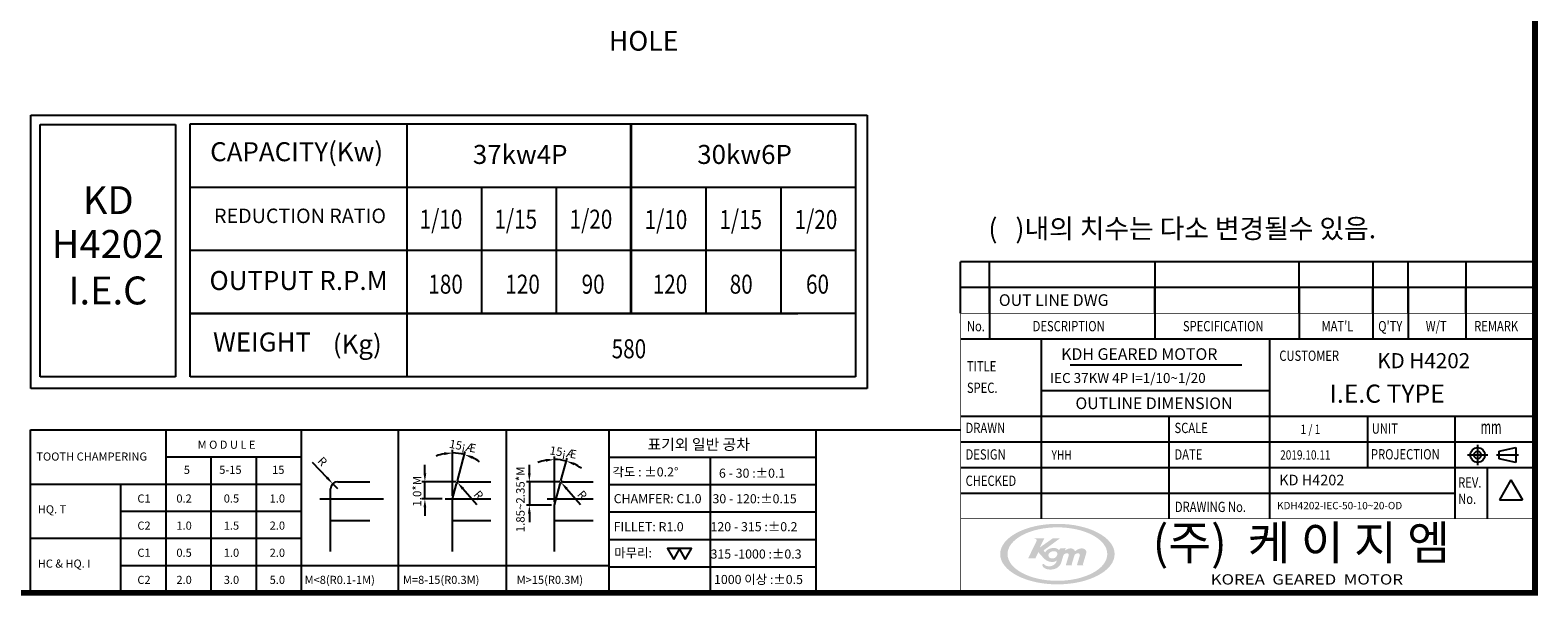
# Model space of a CAD drawing. Extents: x 2816 to 5734, y 35 to 2084.
# Drawn here: x 3892 to 5734, y 35 to 726 of the extents above; entities that cross this region are included whole.
import ezdxf
from ezdxf.enums import TextEntityAlignment as Align

# ---------------------------------------------------------------- set-up
doc = ezdxf.new("R2010")
doc.units = 0
doc.header["$LTSCALE"] = 5
doc.header["$MEASUREMENT"] = 0
doc.layers.get('0').update_dxf_attribs({"linetype": 'CONTINUOUS'})
for name, color, linetype in [('1', 7, 'CONTINUOUS'), ('4', 4, 'CONTINUOUS'), ('DIM', 2, 'CONTINUOUS'), ('PLATE', 3, 'CONTINUOUS')]:
    doc.layers.add(name, color=color, linetype=linetype)
doc.styles.add('COM30', font='COMPLEX', dxfattribs={"width": 0.9, "height": 3})
doc.styles.add('DIM', font='romans.shx', dxfattribs={"width": 0.8})
doc.styles.add('GULIM', font='txt', dxfattribs={"width": 0.95})
doc.styles.add('ROMANS', font='romans', dxfattribs={"width": 0.7})
doc.styles.get("Standard").update_dxf_attribs({"font": 'TXT.shx'})

msp = doc.modelspace()

# ---------------------------------------------------------------- hatches: boundary and pattern name
at = {"layer": '1'}
h = msp.add_hatch(color=4, dxfattribs=at)
h.dxf.hatch_style = 1
edge = h.paths.add_edge_path()
edge.add_ellipse((5146.76691, 86.12539), major_axis=(-69.89547, 0.00102), ratio=0.5286538046, start_angle=0, end_angle=360)
edge = h.paths.add_edge_path(flags=16)
edge.add_ellipse((5146.7753, 86.13602), major_axis=(-60.90565, -0.01129), ratio=0.5356687838, start_angle=0, end_angle=360)
h = msp.add_hatch(color=4, dxfattribs=at)
h.dxf.hatch_style = 1
edge = h.paths.add_edge_path()
edge.add_spline(control_points=[(5155.81901, 90.33433), (5155.93071, 90.69021), (5156.11636, 91.28173), (5156.35084, 92.15467), (5156.62902, 92.74805), (5156.84421, 93.16126), (5157.04254, 93.55062), (5156.5201, 93.64438), (5156.06259, 93.46719), (5155.24091, 93.22363), (5154.0447, 93.15636), (5152.8743, 93.15278), (5151.82136, 93.14597), (5150.81199, 93.30286), (5149.67187, 92.56868), (5149.0297, 91.58491), (5148.84592, 90.9196), (5148.7883, 90.71097)], knot_values=[0, 0, 0, 0, 0.6437990337, 1.0700683603, 1.5716363993, 1.7347320895, 1.9379922871, 2.1300331778, 2.4179877975, 2.8458106559, 3.5753591981, 4.490747856, 4.865022238, 5.402249737, 6.2052981715, 7.0220781559, 7.3952087227, 7.3952087227, 7.3952087227, 7.3952087227], degree=3, periodic=0)
edge.add_spline(control_points=[(5148.7883, 90.71097), (5148.42577, 91.10991), (5147.70062, 91.9079), (5145.65913, 93.37515), (5142.1762, 93.86383), (5138.71396, 93.3064), (5136.17304, 92.26131), (5134.40726, 91.29236), (5132.87542, 89.9246), (5132.1469, 88.7687), (5131.78339, 88.19194)], knot_values=[0, 0, 0, 0, 0.9310010037, 1.8622222686, 4.2878459718, 6.7300675219, 7.8757936584, 9.0216193974, 10.2007680145, 11.3750960012, 11.3750960012, 11.3750960012, 11.3750960012], degree=3, periodic=0)
edge.add_line((5131.78339, 88.19194), (5129.83184, 90.61198))
edge.add_line((5129.83184, 90.61198), (5149.66698, 105.19349))
edge.add_line((5149.66698, 105.19349), (5140.88352, 105.19349))
edge.add_line((5140.88352, 105.19349), (5125.32057, 94.2366))
edge.add_line((5125.32057, 94.2366), (5130.70549, 105.19349))
edge.add_line((5130.70549, 105.19349), (5118.25798, 105.19349))
edge.add_spline(control_points=[(5118.25798, 105.19349), (5119.65391, 104.92008), (5121.48041, 104.56234), (5121.39682, 102.54642), (5121.19386, 101.89451), (5121.09535, 101.5781)], knot_values=[0, 0, 0, 0, 1.9938792314, 2.6088880304, 3.1888755242, 3.1888755242, 3.1888755242, 3.1888755242], degree=3, periodic=0)
edge.add_line((5121.09535, 101.5781), (5110.9731, 80.84121))
edge.add_line((5110.9731, 80.84121), (5119.8782, 80.84121))
edge.add_line((5119.8782, 80.84121), (5123.42061, 88.42849))
edge.add_line((5123.42061, 88.42849), (5130.24664, 80.90999))
edge.add_spline(control_points=[(5130.24664, 80.90999), (5131.26475, 80.02769), (5134.04801, 77.61565), (5139.18815, 76.19117), (5143.51219, 76.72471), (5144.97911, 77.79792), (5145.24337, 78.01097)], knot_values=[0, 0, 0, 0, 1.6490481032, 4.5081296614, 6.3116267921, 6.7296146972, 6.7296146972, 6.7296146972, 6.7296146972], degree=3, periodic=0)
edge.add_spline(control_points=[(5145.24337, 78.01097), (5145.33814, 78.07677), (5145.47821, 78.17403), (5145.63451, 78.02272), (5145.73033, 77.65094), (5145.41909, 76.05081), (5143.58208, 73.2288), (5139.29788, 71.19774), (5134.59597, 71.13352), (5131.37804, 72.38814), (5130.52222, 73.61069), (5130.49818, 73.64634)], knot_values=[0, 0, 0, 0, 0.1200357695, 0.1774136493, 0.2336303073, 0.5910866582, 2.1136353281, 4.2235451012, 6.0988565125, 7.9300025883, 7.9842675749, 7.9842675749, 7.9842675749, 7.9842675749], degree=3, periodic=0)
edge.add_spline(control_points=[(5130.49818, 73.64634), (5130.39629, 73.74999), (5130.22672, 73.92247), (5129.76752, 74.1443), (5129.08054, 74.1094), (5128.48382, 73.49607), (5128.37602, 72.63964), (5128.55821, 71.62139), (5129.55989, 70.1014), (5131.8584, 68.33223), (5135.53253, 67.2744), (5138.89749, 67.14123), (5141.44164, 67.52243), (5144.36365, 68.14409), (5148.23363, 70.12733), (5150.45319, 73.38343), (5151.21442, 75.23368), (5151.29306, 75.42484)], knot_values=[0, 0, 0, 0, 0.2490594174, 0.4144742094, 0.8709483643, 1.3271037903, 1.7688474003, 2.3137344923, 3.0875064595, 4.8488859112, 7.2100284939, 9.5776997444, 10.6176391734, 11.6499473955, 14.7447443084, 17.8481350363, 18.2057138657, 18.2057138657, 18.2057138657, 18.2057138657], degree=3, periodic=0)
edge.add_line((5151.29306, 75.42484), (5153.93624, 84.13281))
edge.add_spline(control_points=[(5153.93624, 84.13281), (5154.12341, 84.53846), (5154.49742, 85.34901), (5155.52368, 86.35441), (5156.72565, 86.95458), (5158.04647, 87.15784), (5159.28321, 87.09219), (5160.47134, 86.31872), (5160.72613, 84.92925), (5160.4944, 84.06882), (5160.37767, 83.63538)], knot_values=[0, 0, 0, 0, 0.7669218322, 1.5324366173, 2.4340567712, 3.0392536762, 3.8304781279, 4.5348842947, 5.2994156086, 6.0755323968, 6.0755323968, 6.0755323968, 6.0755323968], degree=3, periodic=0)
edge.add_line((5160.37767, 83.63538), (5157.21819, 73.31181))
edge.add_spline(control_points=[(5157.21819, 73.31181), (5157.20484, 73.17189), (5157.17827, 72.8933), (5157.39651, 72.4524), (5157.81553, 72.29324), (5158.09043, 72.2791), (5158.18621, 72.27417)], knot_values=[0, 0, 0, 0, 0.2401989115, 0.4782643943, 0.7898161464, 0.9564058712, 0.9564058712, 0.9564058712, 0.9564058712], degree=3, periodic=0)
edge.add_line((5158.18621, 72.27417), (5164.64777, 72.27417))
edge.add_spline(control_points=[(5164.64777, 72.27417), (5164.70989, 72.27884), (5164.80736, 72.28617), (5164.85605, 72.40284), (5164.84994, 72.48166), (5164.81003, 72.57648), (5164.66652, 72.6886), (5164.4833, 72.85663), (5164.32034, 73.1574), (5164.2646, 73.52307), (5164.28949, 73.79204), (5164.30133, 73.91996)], knot_values=[0, 0, 0, 0, 0.0974561865, 0.1529320544, 0.1962434389, 0.2327773166, 0.3271246213, 0.5024659807, 0.6624967646, 0.9071569415, 1.1290567422, 1.1290567422, 1.1290567422, 1.1290567422], degree=3, periodic=0)
edge.add_line((5164.30133, 73.91996), (5167.27417, 83.63538))
edge.add_spline(control_points=[(5167.27417, 83.63538), (5167.46265, 84.13897), (5167.83906, 85.14467), (5168.9775, 86.31883), (5170.26924, 86.94882), (5171.6488, 87.16782), (5172.91067, 87.08299), (5174.03657, 86.25572), (5174.28406, 84.93016), (5174.05162, 84.06912), (5173.93453, 83.63538)], knot_values=[0, 0, 0, 0, 0.9216276688, 1.8405289314, 2.7483134317, 3.353616022, 4.2503169792, 4.8565472198, 5.6212532519, 6.3974804919, 6.3974804919, 6.3974804919, 6.3974804919], degree=3, periodic=0)
edge.add_line((5173.93453, 83.63538), (5170.79099, 73.34956))
edge.add_spline(control_points=[(5170.79099, 73.34956), (5170.7721, 73.18351), (5170.7395, 72.89688), (5170.9424, 72.49934), (5171.31843, 72.30174), (5171.60238, 72.2835), (5171.74769, 72.27417)], knot_values=[0, 0, 0, 0, 0.2832526337, 0.4889529772, 0.7281406282, 0.9788316142, 0.9788316142, 0.9788316142, 0.9788316142], degree=3, periodic=0)
edge.add_line((5171.74769, 72.27417), (5178.29984, 72.27417))
edge.add_spline(control_points=[(5178.29984, 72.27417), (5178.36202, 72.27897), (5178.45948, 72.2865), (5178.50901, 72.40205), (5178.50291, 72.52174), (5178.35091, 72.67757), (5178.14021, 72.84215), (5177.97336, 73.16233), (5177.92001, 73.52446), (5177.94118, 73.79201), (5177.9513, 73.91996)], knot_values=[0, 0, 0, 0, 0.0976651647, 0.153097459, 0.1966637274, 0.2993103914, 0.5049837943, 0.6647791951, 0.9065842725, 1.1282193505, 1.1282193505, 1.1282193505, 1.1282193505], degree=3, periodic=0)
edge.add_line((5177.9513, 73.91996), (5181.64387, 85.99419))
edge.add_spline(control_points=[(5181.64387, 85.99419), (5181.88738, 86.85381), (5182.24944, 88.1319), (5181.9666, 89.91758), (5181.112, 91.31192), (5179.52684, 92.71144), (5177.12022, 93.07519), (5174.67213, 93.03663), (5172.40761, 92.14161), (5170.21297, 91.07741), (5168.8909, 90.11215), (5168.22985, 89.6295)], knot_values=[0, 0, 0, 0, 1.5235338269, 2.2651955948, 3.045992175, 4.3151298184, 5.7731464907, 7.123895012, 8.5157141112, 9.9270161533, 11.3383825567, 11.3383825567, 11.3383825567, 11.3383825567], degree=3, periodic=0)
edge.add_spline(control_points=[(5168.22985, 89.6295), (5168.02483, 90.14219), (5167.61423, 91.16819), (5166.28439, 92.16504), (5164.68828, 93.08331), (5162.78461, 93.03065), (5160.78947, 92.95326), (5158.98455, 92.33456), (5157.2805, 91.447), (5156.306, 90.70509), (5155.81901, 90.33433)], knot_values=[0, 0, 0, 0, 0.935915509, 1.8732928245, 2.799462186, 4.0649284355, 5.0583626884, 6.2589140057, 7.3161043404, 8.3721632247, 8.3721632247, 8.3721632247, 8.3721632247], degree=3, periodic=0)
edge = h.paths.add_edge_path(flags=16)
edge.add_spline(control_points=[(5139.48439, 89.16348), (5140.29322, 89.3971), (5142.4208, 90.01162), (5145.59176, 89.27259), (5146.78955, 86.88919), (5146.59646, 84.94903), (5145.57589, 83.14463), (5143.87146, 81.32168), (5141.04418, 80.59113), (5138.57518, 80.9699), (5136.37577, 82.1762), (5135.16815, 84.9819), (5136.96971, 87.9048), (5138.72851, 88.78514), (5139.48439, 89.16348)], knot_values=[0, 0, 0, 0, 1.4677394893, 3.860792504, 4.7397113127, 5.8601851968, 7.0719602302, 8.2858417751, 10.0716856143, 11.857629978, 12.4766724528, 14.369611155, 16.3022350507, 17.7588031225, 17.7588031225, 17.7588031225, 17.7588031225], degree=3, periodic=0)

# ---------------------------------------------------------------- linework, layer by layer
at = {"color": 4}
for p, q in [((5063.78823, 380.1185), (5063.78823, 348.76573)), ((5265.62172, 380.1185), (5265.62172, 348.76573)), ((5441.98109, 380.1185), (5441.98109, 348.76573)), ((5532.12032, 380.1185), (5532.12032, 348.76573)), ((5575.23038, 380.1185), (5575.23038, 348.76573)), ((5645.77413, 380.1185), (5645.77413, 348.76573))]:
    msp.add_line(p, q, dxfattribs=at)
at = {"color": 7}
for p, q in [((5730.03471, 374.23986), (5730.03471, 348.76573)), ((5730.03471, 348.76573), (5028.51635, 348.76573))]:
    msp.add_line(p, q, dxfattribs=at)
at = {"layer": '1', "color": 4}
for p, q in [((5126.76673, 348.76573), (5126.76673, 129.29629)), ((5406.00239, 348.76573), (5406.00239, 254.7074)), ((5162.47903, 317.41295), (5372.00052, 317.41295)), ((5126.76673, 286.06017), (5406.00239, 286.06017)), ((5028.53926, 254.7074), (5730.03471, 254.7074)), ((5406.00239, 254.7074), (5406.00239, 129.29629)), ((5525.59053, 254.7074), (5525.59053, 192.00185)), ((5632.06624, 254.7074), (5632.06624, 129.29629)), ((5028.53926, 223.35462), (5730.03471, 223.35462)), ((5028.53926, 192.00185), (5730.03471, 192.00185)), ((5671.56749, 192.00185), (5671.56749, 129.29629)), ((5028.53926, 160.64907), (5632.06624, 160.64907))]:
    msp.add_line(p, q, dxfattribs=at)
at = {"layer": '1'}
for p, q in [((3892.29229, 237.93324), (5028.53926, 237.93324)), ((3892.29229, 38.80558), (3892.29229, 237.93324)), ((5647.75739, 207.1326), (5672.41493, 207.1326)), ((5660.08616, 219.46137), (5660.08616, 194.80384)), ((5660.08616, 207.1326), (5672.41493, 207.1326)), ((5683.0625, 207.1326), (5709.96162, 207.1326)), ((5686.42489, 211.61579), (5706.59923, 216.09898)), ((5686.42489, 202.64942), (5686.42489, 211.61579)), ((5706.59923, 198.16623), (5686.42489, 202.64942)), ((5706.59923, 216.09898), (5706.59923, 198.16623))]:
    msp.add_line(p, q, dxfattribs=at)
at = {"layer": '1', "const_width": 7.28388}
msp.add_lwpolyline([(5730.03471, 2048.65902), (2887.52771, 2048.65902), (2887.52771, 38.80558), (5730.03471, 38.80558)], close=True, dxfattribs=at)
at = {"layer": '1'}
for points, const_width in [([(5028.51635, 380.1185), (5730.03471, 380.1185)], 1.17573), ([(5028.53926, 38.80558), (5028.53926, 380.1185)], 0.91426), ([(5028.53926, 348.76573), (5730.03471, 348.76573)], 0.91426), ([(5028.53926, 129.29629), (5730.03471, 129.29629)], 0.8406)]:
    msp.add_lwpolyline(points, dxfattribs=dict(at, const_width=const_width))
for radius in [8.96638, 4.48319]:
    msp.add_circle((5660.08616, 207.1326), radius, dxfattribs=at)
at = {"layer": '4'}
for p, q in [((5730.05762, 442.82405), (5028.51635, 442.82405)), ((5028.51635, 380.1185), (5028.51635, 442.82405)), ((5063.78823, 380.1185), (5063.78823, 442.82405)), ((5265.62172, 442.82405), (5265.62172, 380.1185)), ((5441.98109, 380.1185), (5441.98109, 442.82405)), ((5532.12032, 442.82405), (5532.12032, 380.1185)), ((5575.23038, 380.1185), (5575.23038, 442.82405)), ((5645.77413, 442.82405), (5645.77413, 380.1185)), ((5730.03471, 411.47128), (5028.53926, 411.47128)), ((5063.78823, 411.47128), (5063.78823, 380.1185)), ((5265.62172, 380.1185), (5265.62172, 411.47128)), ((5441.98109, 411.47128), (5441.98109, 380.1185)), ((5532.12032, 380.1185), (5532.12032, 411.47128)), ((5575.23038, 411.47128), (5575.23038, 380.1185)), ((5645.77413, 380.1185), (5645.77413, 411.47128)), ((5282.71473, 254.7074), (5282.71473, 129.29629)), ((4057.88367, 38.80558), (4057.88367, 237.93324)), ((4223.47506, 38.80558), (4223.47506, 237.93324)), ((4341.84799, 38.80558), (4341.84799, 237.93324)), ((4473.59888, 38.80558), (4473.59888, 237.93324)), ((4598.69765, 237.93324), (4598.69765, 38.80541)), ((4851.85697, 38.80541), (4851.85697, 237.93324)), ((4057.88367, 204.81496), (4223.47506, 204.81496)), ((4113.0808, 38.80558), (4113.0808, 204.81496)), ((4168.27793, 38.80558), (4168.27793, 204.81496)), ((4407.86248, 157.27696), (4407.86248, 213.29884)), ((4413.75903, 175.60339), (4423.31441, 211.26455)), ((4532.3032, 149.5199), (4532.3032, 205.31279)), ((4540.27825, 175.60339), (4547.69587, 203.28631)), ((4598.69765, 204.4665), (4851.85697, 204.4665)), ((4722.51348, 204.57698), (4722.51348, 38.80541)), ((4236.49987, 198.40981), (4254.40282, 179.55004)), ((4374.06084, 184.80709), (4374.06084, 195.11056)), ((4501.67365, 184.80709), (4501.67365, 195.11056)), ((3892.29229, 171.69669), (4223.47506, 171.69669)), ((4002.68655, 38.80558), (4002.68655, 171.69669)), ((4267.5767, 165.67209), (4261.49645, 172.0773)), ((4267.5767, 174.50363), (4306.89537, 174.50363)), ((4412.3258, 174.50363), (4370.38103, 174.50363)), ((4374.06084, 153.59715), (4374.06084, 174.50363)), ((4407.86248, 153.59715), (4412.80663, 172.04897)), ((4416.00561, 174.50363), (4454.50858, 174.50363)), ((4437.48055, 146.1411), (4420.55606, 165.88366)), ((4538.84502, 174.50363), (4497.99384, 174.50363)), ((4501.67365, 174.50363), (4501.67365, 145.84009)), ((4532.3032, 145.84009), (4539.32585, 172.04897)), ((4542.52483, 174.50363), (4579.6128, 174.50363)), ((4564.13914, 146.1411), (4547.21465, 165.88366)), ((4598.69765, 170.99975), (4851.86838, 170.99975)), ((5700.7782, 176.91438), (5686.6776, 152.49143)), ((5700.7782, 176.91438), (5714.87879, 152.49143)), ((4245.75379, 153.59715), (4323.5421, 153.59715)), ((4258.74516, 89.19245), (4258.74516, 165.67209)), ((4395.34136, 153.59715), (4370.38103, 153.59715)), ((4399.02117, 153.59715), (4454.50858, 153.59715)), ((4407.86248, 89.19245), (4407.86248, 153.59715)), ((4523.4619, 153.59715), (4579.6128, 153.59715)), ((5686.6776, 152.49143), (5714.87879, 152.49143)), ((4002.68655, 138.57841), (4223.47506, 138.57841)), ((4374.06084, 143.29369), (4374.06084, 132.99022)), ((4528.62339, 145.84009), (4497.99384, 145.84009)), ((4501.67365, 135.53662), (4501.67365, 125.23316)), ((4532.3032, 89.19245), (4532.3032, 145.84009)), ((4598.69765, 137.53301), (4851.87979, 137.53301)), ((4258.74516, 127.11659), (4306.89537, 127.11659)), ((4407.86248, 127.11659), (4454.50858, 127.11659)), ((4532.3032, 127.11659), (4579.6128, 127.11659)), ((3892.29229, 105.46013), (4223.47506, 105.46013)), ((4598.69765, 104.06627), (4851.8912, 104.06627)), ((4002.68655, 72.34186), (4598.69765, 72.34186)), ((4598.69765, 70.59952), (4851.85697, 70.59952))]:
    msp.add_line(p, q, dxfattribs=at)
for points in [[(4678.05084, 79.59918), (4685.67631, 92.80689), (4670.42536, 92.80689)], [(4692.17246, 79.59918), (4699.79793, 92.80689), (4684.54698, 92.80689)]]:
    msp.add_lwpolyline(points, close=True, dxfattribs=at)
for centre, radius, start, end in [((4407.86248, 153.59715), 56.02188, 100.55266648, 111.10533296), ((4407.86248, 153.59715), 56.02188, 75, 90), ((4407.86248, 153.59715), 56.02188, 53.89466704, 64.44733352), ((4532.3032, 145.84009), 55.7929, 100.59609997, 111.19219994), ((4532.3032, 145.84009), 55.7929, 75, 90), ((4532.3032, 145.84009), 55.7929, 53.80780006, 64.40390003), ((4267.5767, 165.67209), 8.83154, 90, 180), ((4416.00561, 171.1918), 3.31183, 90, 165), ((4542.52483, 171.1918), 3.31183, 90, 165)]:
    msp.add_arc(centre, radius, start, end, dxfattribs=at)
for p in [(4261.54387, 172.12198), (4542.52483, 174.50363), (4407.86248, 153.59715), (4407.86248, 153.59715)]:
    msp.add_point(p, dxfattribs=at)
for points in [[(4397.44476, 210.3815), (4397.76059, 206.96156), (4407.86248, 209.61903)], [(4431.43188, 202.52865), (4432.6221, 205.75031), (4422.36201, 207.71013)], [(4372.34359, 184.80709), (4375.77808, 184.80709), (4374.06084, 174.50363)], [(4499.9564, 184.80709), (4503.39089, 184.80709), (4501.67365, 174.50363)], [(4521.88519, 202.39151), (4522.20232, 198.97169), (4532.3032, 201.63299)], [(4555.81137, 194.54697), (4557.00281, 197.76818), (4546.74347, 199.73189)], [(4255.64828, 180.73231), (4253.15737, 178.36777), (4261.49645, 172.0773)], [(4421.85981, 167.00132), (4419.25231, 164.76601), (4413.85013, 173.70618)], [(4548.5184, 167.00132), (4545.91089, 164.76601), (4540.50872, 173.70618)], [(4372.34359, 143.29369), (4375.77808, 143.29369), (4374.06084, 153.59715)], [(4499.9564, 135.53662), (4503.39089, 135.53662), (4501.67365, 145.84009)]]:
    msp.add_solid(points, dxfattribs=at)
at = {"layer": 'DIM', "color": 3}
for p, q in [((3892.49656, 621.89954), (4914.28973, 621.89954)), ((3892.49656, 288.451), (3892.49656, 621.89954)), ((3904.12042, 610.85433), (4069.47845, 610.85433)), ((3904.12042, 302.51959), (3904.12042, 610.85433)), ((4069.47845, 610.85433), (4069.47845, 302.51959)), ((4087.46555, 611.57427), (4900.0895, 611.57427)), ((4087.46555, 302.51959), (4087.46555, 611.57427)), ((4351.8815, 611.57427), (4351.8815, 302.51959)), ((4625.1395, 611.57427), (4625.1395, 379.77631)), ((4625.9855, 611.57427), (4625.9855, 379.77631)), ((4900.0895, 611.57427), (4900.0895, 302.51959)), ((4914.28973, 621.89954), (4914.28973, 288.451)), ((4087.46555, 534.30828), (4717.3535, 534.30828)), ((4361.56955, 534.30828), (4900.0895, 534.30828)), ((4443.2495, 534.30828), (4443.2495, 379.77631)), ((4534.6175, 534.30828), (4534.6175, 379.77631)), ((4717.3535, 534.30828), (4717.3535, 379.77631)), ((4717.3535, 534.30828), (4717.3535, 379.77631)), ((4808.7215, 534.30828), (4808.7215, 379.77631)), ((4087.46555, 457.04229), (4829.46331, 457.04229)), ((4361.56955, 457.04229), (4900.0895, 457.04229)), ((4087.46555, 379.77631), (4829.46331, 379.77631)), ((4900.0895, 379.77631), (4087.46555, 379.77631)), ((4069.47845, 302.51959), (3904.12042, 302.51959)), ((4900.0895, 302.51959), (4087.46555, 302.51959)), ((4914.28973, 288.451), (3892.49656, 288.451))]:
    msp.add_line(p, q, dxfattribs=at)

# ---------------------------------------------------------------- texts
at = {"layer": '1'}
for s, height, width, p in [('No.', 12.54111, 0.8, (5036.20294, 358.19098)), ('DESCRIPTION', 12.5411103, 0.8, (5116.53325, 358.19098)), ('SPECIFICATION', 12.5411103, 0.8, (5300.07408, 358.19098)), ("MAT'L", 12.54111, 0.8, (5469.44407, 358.19098)), ("Q'TY", 12.54111, 0.8, (5538.69346, 358.19098)), ('W/T', 12.54111, 0.8, (5596.71642, 358.19098)), ('REMARK', 12.54111, 0.8, (5655.89609, 358.19098)), ('CUSTOMER', 12.54111, 0.8, (5417.8768, 322.06456)), ('TITLE', 12.54111, 0.8, (5036.20294, 309.16286)), ('SPEC.', 12.54111, 0.8, (5036.20294, 282.94006)), ('DRAWN', 12.54111, 0.8, (5034.61109, 233.93394)), ('SCALE', 12.54111, 0.8, (5289.8018, 233.93394)), ('UNIT', 12.54111, 0.8, (5530.76922, 233.15811)), ('mm', 16.811953, 0.6, (5663.80916, 232.90373)), ('DESIGN', 12.54111, 0.8, (5034.61109, 201.56631)), ('DATE', 12.54111, 0.8, (5289.78107, 201.56631)), ('PROJECTION', 12.54111, 0.8, (5529.8433, 201.73816)), ('CHECKED', 12.54111, 0.8, (5034.61109, 169.39345)), ('REV.', 12.54111, 0.8, (5636.32101, 167.26486)), ('DRAWING No.', 12.5411103, 0.8, (5290.29725, 137.51094)), ('No.', 12.54111, 0.8, (5636.32101, 147.28441))]:
    msp.add_text(s, height=height, dxfattribs=dict(at, width=width)).set_placement(p)
at = {"layer": '4'}
for s, height, width, p in [('1 / 1', 11.286999, 0.8, (5443.84572, 232.94561)), ('YHH', 11.286999, 0.8, (5139.62521, 201.59284)), ('2019.10.11', 11.286999, 0.8, (5418.86087, 201.59284)), ('KOREA  GEARED  MOTOR', 12.5411103, 1.2, (5334.04602, 48.96088))]:
    msp.add_text(s, height=height, dxfattribs=dict(at, width=width)).set_placement(p)
for s, height, style, p in [('M O D U L E', 9.935483, 'ROMANS', (4096.40437, 214.73101)), ('TOOTH CHAMPERING ', 9.935483, 'ROMANS', (3899.39624, 200.26652)), ('5', 9.93548, 'ROMANS', (4079.52228, 183.99357)), ('5-15', 9.935483, 'ROMANS', (4122.8238, 183.99357)), ('15', 9.935483, 'ROMANS', (4187.44628, 183.99357)), ('  6 - 30 :±0.1', 11.1004028, 'GULIM', (4726.51015, 179.3948)), ('C1', 9.935483, 'ROMANS', (4022.847, 149.03747)), ('0.2', 9.935483, 'ROMANS', (4070.47833, 149.03747)), ('0.5', 9.935483, 'ROMANS', (4128.35941, 149.03747)), ('1.0', 9.935483, 'ROMANS', (4184.43134, 149.03747)), ('  30 - 120:±0.15', 11.1004028, 'GULIM', (4718.61067, 148.14892)), ('HQ. T', 9.935483, 'ROMANS', (3901.08529, 135.77841)), ('C2', 9.935483, 'ROMANS', (4022.847, 115.91919)), ('1.0', 9.935483, 'ROMANS', (4070.47833, 115.91919)), ('1.5', 9.935483, 'ROMANS', (4128.35941, 115.91919)), ('2.0', 9.935483, 'ROMANS', (4184.43134, 115.91919)), (' 120 - 315 :±0.2', 11.1004028, 'GULIM', (4719.5981, 114.01608)), ('C1', 9.935483, 'ROMANS', (4022.847, 82.80092)), ('0.5', 9.935483, 'ROMANS', (4070.47833, 82.80092)), ('1.0', 9.935483, 'ROMANS', (4128.35941, 82.80092)), ('2.0', 9.935483, 'ROMANS', (4184.43134, 82.80092)), (' 315 -1000 :±0.3', 11.1004028, 'GULIM', (4719.5981, 80.67837)), ('HC & HQ. I', 9.935483, 'ROMANS', (3901.08529, 69.54186)), ('C2', 9.935483, 'ROMANS', (4022.847, 49.68264)), ('2.0', 9.935483, 'ROMANS', (4070.47833, 49.68264)), ('3.0', 9.935483, 'ROMANS', (4128.35941, 49.68264)), ('5.0', 9.935483, 'ROMANS', (4184.43134, 49.68264)), ('M<8(R0.1-1M)', 9.935483, 'ROMANS', (4227.10232, 49.68264)), ('M=8-15(R0.3M)', 9.935483, 'ROMANS', (4347.23184, 49.68264)), ('M>15(R0.3M)', 9.935483, 'ROMANS', (4486.13494, 49.68264)), ('1000 이상 :±0.5', 11.1004028, 'GULIM', (4727.26, 49.55729))]:
    msp.add_text(s, height=height, dxfattribs=dict(at, style=style)).set_placement(p)
at = {"layer": '4', "attachment_point": 1, "style": 'GULIM'}
for s, insert, char_height, width in [('(   )내의 치수는 다소 변경될수 있음.', (5062.44116, 495.67697), 23.9768701, 643.5860626), ('표기외 일반 공차', (4646.01183, 226.7413), 13.320483, 168.8554237), ('각도 : ±0.2°', (4603.28937, 192.01578), 11.100403, 119.224113), ('CHAMFER: C1.0', (4604.68083, 159.37486), 11.1004028, 119.0125581), ('FILLET: R1.0', (4604.68083, 125.15055), 11.1004028, 116.9781543), ('마무리:', (4605.39967, 93.18581), 11.100403, 77.3073016)]:
    msp.add_mtext(s, dxfattribs=dict(at, insert=insert, char_height=char_height, width=width))
at = {"layer": '4', "attachment_point": 5, "style": 'ROMANS'}
for s, insert, char_height, rotation in [('\\A1;15¡Æ', (4420.33076, 217.99054), 10.303464, 349.04161194), ('\\A1;R', (4248.84351, 199.30323), 10.303464, 313.50910399), ('\\A1;15¡Æ', (4543.02315, 210.31539), 10.303464, 350.56010007), ('1.85~2.35*M', (4492.10615, 152.87076), 10.3034639, 90), ('\\A1;1.0*M', (4364.49333, 162.85123), 10.303464, 90), ('\\A1;R', (4439.63504, 158.32806), 10.303464, 310.60513844), ('\\A1;R', (4566.29363, 158.32806), 10.303464, 310.60513844)]:
    msp.add_mtext(s, dxfattribs=dict(at, insert=insert, char_height=char_height, rotation=rotation))
at = {"layer": '4', "insert": (5263.04726, 120.98854), "char_height": 41.6424467, "width": 421.7914385, "attachment_point": 1}
msp.add_mtext('{\\f돋움|b0|i0|c129|p50;(주)  케 이 지 엠}', dxfattribs=at)
at = {"layer": 'DIM', "color": 4, "style": 'DIM'}
msp.add_text('HOLE', height=24, dxfattribs=at).set_placement((4598.75945, 700.85068))
at = {"layer": 'DIM', "color": 3, "width": 0.8}
for s, p in [('1/10', (4367.64916, 483.4227)), ('1/15', (4458.94735, 483.4227)), ('1/20', (4550.91019, 483.4227)), ('1/10', (4642.51278, 483.04131)), ('1/15', (4733.81097, 483.04131)), ('1/20', (4825.77381, 483.04131)), ('180', (4378.26631, 404.11737)), ('120', (4472.32901, 404.11737)), ('90', (4565.52539, 404.11737)), ('120', (4652.37031, 404.11737)), ('80', (4746.43301, 404.11737)), ('60', (4839.62939, 404.11737)), ('580', (4602.21693, 325.20351))]:
    msp.add_text(s, height=23.211302, dxfattribs=at).set_placement(p)
at = {"layer": 'DIM', "color": 3, "attachment_point": 5}
for s, insert, char_height in [('CAPACITY(Kw)', (4217.39448, 574.45146), 23.2113019), ('37kw4P', (4490.49047, 571.13934), 23.211302), ('30kw6P', (4764.59447, 571.13934), 23.211302), ('REDUCTION RATIO', (4221.50425, 496.88955), 17.6405895), ('OUTPUT R.P.M', (4219.7897, 417.19654), 23.2113019), ('WEIGHT', (4175.09844, 342.09928), 23.211302), ('(Kg)', (4291.44562, 339.52662), 23.211302)]:
    msp.add_mtext(s, dxfattribs=dict(at, insert=insert, char_height=char_height))
at = {"layer": 'PLATE', "color": 3, "style": 'COM30'}
for s, height, p in [('OUT LINE DWG', 14.2128, (5075.22595, 389.14355)), ('KDH GEARED MOTOR', 14.2128, (5151.41513, 323.26469)), ('KD H4202', 18.47664, (5537.45303, 313.05744)), ('IEC 37KW 4P I=1/10~1/20', 12.08088, (5137.86752, 295.11513)), ('I.E.C TYPE', 22.171968, (5479.30857, 270.96194)), ('KD H4202', 12.933648, (5417.73811, 170.09125)), ('KDH4202-IEC-50-10~20-OD', 8.9575859, (5415.14317, 140.87029))]:
    msp.add_text(s, height=height, dxfattribs=at).set_placement(p)
msp.add_text('OUTLINE DIMENSION', height=14.2128, dxfattribs=at).set_placement((5264.7493, 270.27958), align=Align.MIDDLE_CENTER)
at = {"layer": 'PLATE', "color": 3, "char_height": 34.11072, "attachment_point": 5, "style": 'COM30'}
for s, insert in [('KD', (3987.2657, 513.89564)), ('H4202', (3986.78534, 460.37703)), ('I.E.C', (3986.78534, 403.59807))]:
    msp.add_mtext(s, dxfattribs=dict(at, insert=insert))

doc.saveas('drawing.dxf')
